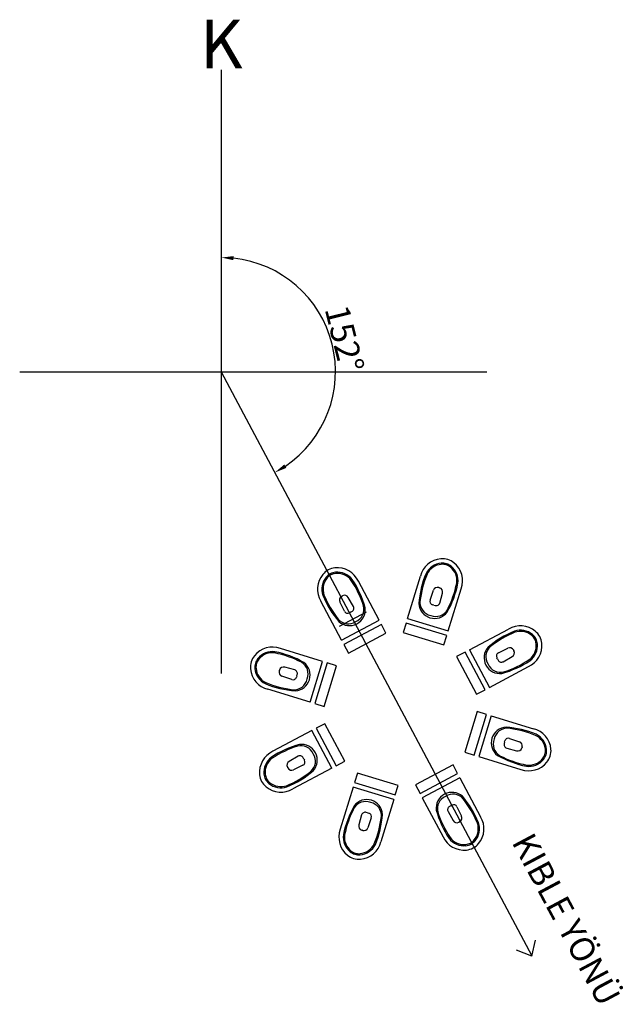
# Model space of a CAD drawing. Units: millimetres. Extents: x 1515 to 2011, y 466 to 1274.
import ezdxf

# ---------------------------------------------------------------- set-up
doc = ezdxf.new("R2010")
doc.units = ezdxf.units.MM
doc.styles.get("Standard").update_dxf_attribs({"font": 'arial.ttf'})

msp = doc.modelspace()

# ---------------------------------------------------------------- linework, layer by layer
at = {"color": 2}
for p, q in [((1680.69, 1232.91), (1680.69, 737.28)), ((1515.2, 985.1), (1898.58, 985.1)), ((1680.69, 985.1), (1935.68, 505.52)), ((1833.5, 782.47), (1844.1, 817.15)), ((1810.19, 781.06), (1793.17, 813.08)), ((1779.83, 800.93), (1779.48, 800.74)), ((1779.48, 800.74), (1779.83, 800.93)), ((1780.19, 801.12), (1779.83, 800.93)), ((1779.83, 800.93), (1780.19, 801.12)), ((1852.05, 797.63), (1854.77, 805.66)), ((1859.5, 807.77), (1859.11, 807.89)), ((1859.11, 807.89), (1859.5, 807.77)), ((1859.89, 807.65), (1859.5, 807.77)), ((1859.5, 807.77), (1859.89, 807.65)), ((1860.01, 795.19), (1862.24, 803.38)), ((1866.91, 772.25), (1877.52, 806.93)), ((1779.33, 764.66), (1762.31, 796.67)), ((1781.74, 788.49), (1777.98, 796.1)), ((1789.08, 792.4), (1784.88, 799.77)), ((1855.13, 793.46), (1854.02, 793.79)), ((1855.13, 793.46), (1856.23, 793.12)), ((1777.66, 776.08), (1799.74, 787.82)), ((1786.86, 787.72), (1785.84, 787.17)), ((1786.86, 787.72), (1787.89, 788.26)), ((1779.33, 764.66), (1810.19, 781.06)), ((1833.5, 782.47), (1866.91, 772.25)), ((1884.39, 756.77), (1916.41, 773.79)), ((1763.85, 747.18), (1729.18, 757.78)), ((1884.39, 756.77), (1900.8, 725.92)), ((1908.23, 754.37), (1915.84, 758.13)), ((1920.67, 756.27), (1920.48, 756.63)), ((1920.48, 756.63), (1920.67, 756.27)), ((1920.86, 755.91), (1920.67, 756.27)), ((1920.67, 756.27), (1920.86, 755.91)), ((1753.63, 713.76), (1763.85, 747.18)), ((1907.45, 749.24), (1906.91, 750.27)), ((1907.45, 749.24), (1908, 748.22)), ((1912.13, 747.02), (1919.51, 751.23)), ((1728.34, 739.76), (1728.22, 739.37)), ((1728.22, 739.37), (1728.34, 739.76)), ((1728.45, 740.15), (1728.34, 739.76)), ((1728.34, 739.76), (1728.45, 740.15)), ((1740.91, 740.27), (1732.72, 742.51)), ((1742.65, 735.39), (1742.99, 736.5)), ((1900.8, 725.92), (1932.81, 742.94)), ((1738.48, 732.31), (1730.44, 735.04)), ((1742.65, 735.39), (1742.31, 734.28)), ((1753.63, 713.76), (1718.96, 724.36)), ((1902.21, 702.61), (1891.99, 669.19)), ((1902.21, 702.61), (1936.89, 692.01)), ((1755.05, 690.45), (1723.03, 673.43)), ((1771.45, 659.6), (1755.05, 690.45)), ((1913.19, 680.98), (1912.86, 679.87)), ((1913.19, 680.98), (1913.53, 682.09)), ((1917.36, 684.05), (1925.4, 681.33)), ((1914.93, 676.1), (1923.12, 673.86)), ((1927.39, 676.21), (1927.51, 676.6)), ((1927.51, 676.6), (1927.39, 676.21)), ((1927.51, 676.6), (1927.63, 676.99)), ((1927.63, 676.99), (1927.51, 676.6)), ((1743.71, 669.34), (1736.34, 665.14)), ((1748.39, 667.12), (1747.85, 668.15)), ((1748.39, 667.12), (1748.93, 666.1)), ((1891.99, 669.19), (1926.67, 658.59)), ((1734.98, 660.45), (1735.17, 660.1)), ((1735.17, 660.1), (1734.98, 660.45)), ((1735.17, 660.1), (1735.36, 659.74)), ((1735.36, 659.74), (1735.17, 660.1)), ((1771.45, 659.6), (1739.43, 642.57)), ((1747.61, 662), (1740, 658.24)), ((1876.51, 651.71), (1845.66, 635.31)), ((1876.51, 651.71), (1893.53, 619.7)), ((1788.93, 644.11), (1778.33, 609.44)), ((1822.35, 633.9), (1788.93, 644.11)), ((1822.35, 633.9), (1811.75, 599.22)), ((1845.66, 635.31), (1862.68, 603.29)), ((1800.72, 622.91), (1799.61, 623.25)), ((1800.72, 622.91), (1801.83, 622.57)), ((1866.76, 623.97), (1870.97, 616.6)), ((1868.98, 628.65), (1867.96, 628.11)), ((1868.98, 628.65), (1870.01, 629.2)), ((1874.1, 627.88), (1877.86, 620.27)), ((1795.84, 621.17), (1793.6, 612.99)), ((1803.79, 618.74), (1801.07, 610.7)), ((1875.65, 615.24), (1876.01, 615.43)), ((1876.01, 615.43), (1875.65, 615.24)), ((1876.01, 615.43), (1876.37, 615.63)), ((1876.37, 615.63), (1876.01, 615.43)), ((1795.95, 608.72), (1796.34, 608.6)), ((1796.34, 608.6), (1795.95, 608.72)), ((1796.34, 608.6), (1796.73, 608.48)), ((1796.73, 608.48), (1796.34, 608.6)), ((1935.6, 505.19), (1938.58, 518.3)), ((1935.6, 505.19), (1923.07, 510.05))]:
    msp.add_line(p, q, dxfattribs=at)
at = {"color": 2, "ltscale": 15}
for p, q in [((1812.07, 777.53), (1781.21, 761.12)), ((1815.82, 770.46), (1812.07, 777.53)), ((1832.33, 778.65), (1829.99, 771)), ((1865.74, 768.43), (1832.33, 778.65)), ((1784.97, 754.06), (1815.82, 770.46)), ((1829.99, 771), (1863.41, 760.78)), ((1863.41, 760.78), (1865.74, 768.43)), ((1781.21, 761.12), (1784.97, 754.06)), ((1880.86, 754.89), (1873.8, 751.14)), ((1897.27, 724.04), (1880.86, 754.89)), ((1767.68, 746.01), (1757.46, 712.59)), ((1765.11, 710.25), (1775.33, 743.67)), ((1775.33, 743.67), (1767.68, 746.01)), ((1873.8, 751.14), (1890.2, 720.28)), ((1890.2, 720.28), (1897.27, 724.04)), ((1757.46, 712.59), (1765.11, 710.25)), ((1890.73, 706.12), (1880.52, 672.7)), ((1888.17, 670.36), (1898.38, 703.78)), ((1898.38, 703.78), (1890.73, 706.12)), ((1765.64, 696.08), (1758.58, 692.33)), ((1782.05, 665.23), (1765.64, 696.08)), ((1758.58, 692.33), (1774.98, 661.47)), ((1880.52, 672.7), (1888.17, 670.36)), ((1774.98, 661.47), (1782.05, 665.23)), ((1792.44, 655.59), (1790.1, 647.94)), ((1825.86, 645.37), (1792.44, 655.59)), ((1870.88, 662.31), (1840.02, 645.9)), ((1843.78, 638.84), (1874.63, 655.24)), ((1874.63, 655.24), (1870.88, 662.31)), ((1790.1, 647.94), (1823.52, 637.72)), ((1823.52, 637.72), (1825.86, 645.37)), ((1840.02, 645.9), (1843.78, 638.84))]:
    msp.add_line(p, q, dxfattribs=at)
at = {"color": 2}
for centre, radius, start, end in [((1680.69, 985.1), 93.71, 304.11688, 83.88312), ((1862.54, 812.59), 19, 95.02431, 166.1129), ((1862.54, 812.59), 15.4, 95.02431, 153.87192), ((1862.54, 812.59), 14.4, 95.02431, 153.87192), ((1862.19, 816.57), 15, 73, 95.02431), ((1862.19, 816.57), 11.4, 73, 95.02431), ((1862.19, 816.57), 10.4, 73, 95.02431), ((1862.19, 816.57), 10.4, 50.97569, 73), ((1862.19, 816.57), 11.4, 50.97569, 73), ((1862.19, 816.57), 15, 50.97569, 73), ((1859.67, 813.46), 14.4, 352.12808, 50.97569), ((1859.67, 813.46), 15.4, 352.12808, 50.97569), ((1859.67, 813.46), 19, 339.8871, 50.97569), ((1778.58, 806.49), 19, 140.02431, 211.1129), ((1775.51, 809.06), 15, 118, 140.02431), ((1775.51, 809.06), 11.4, 118, 140.02431), ((1775.51, 809.06), 10.4, 118, 140.02431), ((1775.51, 809.06), 15, 95.97569, 118), ((1775.51, 809.06), 11.4, 95.97569, 118), ((1775.51, 809.06), 10.4, 95.97569, 118), ((1775.93, 805.08), 19, 24.8871, 95.97569), ((1775.93, 805.08), 15.4, 37.12808, 95.97569), ((1775.93, 805.08), 14.4, 37.12808, 95.97569), ((1923.17, 788.42), 80.63, 157.42603, 175.51487), ((1931.86, 785.34), 88.84, 157.7845, 172.763), ((1778.58, 806.49), 15.4, 140.02431, 198.87192), ((1778.58, 806.49), 14.4, 140.02431, 198.87192), ((1713.08, 765.11), 88.84, 18.237, 33.2155), ((1721.03, 769.78), 80.63, 15.48513, 33.57397), ((1795.89, 827.33), 80.63, 330.48513, 348.57397), ((1786.97, 829.64), 88.84, 333.237, 348.2155), ((1838.54, 832.27), 80.63, 202.42603, 220.51487), ((1846.86, 836.24), 88.84, 202.7845, 217.763), ((1781.12, 797.65), 3.5, 118, 206.293), ((1781.84, 798.03), 3.5, 29.707, 118), ((1858.09, 804.54), 3.5, 73, 161.293), ((1858.87, 804.3), 3.5, 344.707, 73), ((1786.48, 790.91), 3, 298, 29.707), ((1786.83, 790.1), 11, 292.31759, 14.80674), ((1855.76, 795.53), 13, 183.57991, 253), ((1854.7, 795.8), 11, 176.19326, 258.68241), ((1854.89, 796.66), 3, 161.293, 253), ((1857.11, 795.99), 3, 253, 344.707), ((1784.43, 789.82), 3, 206.293, 298), ((1785.84, 789.63), 13, 298, 7.42009), ((1855.76, 795.53), 13, 253, 322.42009), ((1856.79, 795.16), 11, 247.31759, 329.80674), ((1784.91, 789.07), 11, 221.19326, 303.68241), ((1785.84, 789.63), 13, 228.57991, 298), ((1926.23, 757.53), 19, 50.02431, 121.1129), ((1952.01, 697.56), 80.63, 112.42603, 130.51487), ((1955.98, 689.24), 88.84, 112.7845, 127.763), ((1926.23, 757.53), 15.4, 50.02431, 108.87192), ((1926.23, 757.53), 14.4, 50.02431, 108.87192), ((1928.8, 760.59), 10.4, 28, 50.02431), ((1928.8, 760.59), 11.4, 28, 50.02431), ((1928.8, 760.59), 15, 28, 50.02431), ((1924.82, 760.18), 19, 294.8871, 5.97569), ((1924.82, 760.18), 14.4, 307.12808, 5.97569), ((1924.82, 760.18), 15.4, 307.12808, 5.97569), ((1928.8, 760.59), 10.4, 5.97569, 28), ((1928.8, 760.59), 11.4, 5.97569, 28), ((1928.8, 760.59), 15, 5.97569, 28), ((1719.53, 742.45), 15, 140.97569, 163), ((1722.64, 739.94), 19, 69.8871, 140.97569), ((1722.64, 739.94), 15.4, 82.12808, 140.97569), ((1722.64, 739.94), 14.4, 82.12808, 140.97569), ((1706.47, 667.23), 88.84, 63.237, 78.2155), ((1708.78, 676.16), 80.63, 60.48513, 78.57397), ((1909.37, 750.26), 13, 138.57991, 208), ((1908.81, 751.2), 11, 131.19326, 213.68241), ((1909.56, 751.68), 3, 116.293, 208), ((1917.39, 754.99), 3.5, 28, 116.293), ((1917.77, 754.27), 3.5, 299.707, 28), ((1719.53, 742.45), 15, 163, 185.02431), ((1719.53, 742.45), 11.4, 163, 185.02431), ((1719.53, 742.45), 11.4, 140.97569, 163), ((1719.53, 742.45), 10.4, 163, 185.02431), ((1719.53, 742.45), 10.4, 140.97569, 163), ((1740.94, 737.05), 11, 337.31759, 59.80674), ((1740.57, 736.02), 13, 343, 52.42009), ((1909.37, 750.26), 13, 208, 277.42009), ((1909.84, 749.28), 11, 202.31759, 284.80674), ((1910.65, 749.63), 3, 208, 299.707), ((1889.52, 815.08), 80.63, 285.48513, 303.57397), ((1884.84, 823.02), 88.84, 288.237, 303.2155), ((1723.52, 742.8), 19, 185.02431, 256.1129), ((1723.52, 742.8), 15.4, 185.02431, 243.87192), ((1723.52, 742.8), 14.4, 185.02431, 243.87192), ((1731.56, 738.35), 3.5, 163, 251.293), ((1731.8, 739.13), 3.5, 74.707, 163), ((1740.12, 737.37), 3, 343, 74.707), ((1747.69, 803.43), 80.63, 247.42603, 265.51487), ((1750.77, 812.12), 88.84, 247.7845, 262.763), ((1739.44, 735.16), 3, 251.293, 343), ((1740.31, 734.96), 11, 266.19326, 348.68241), ((1740.57, 736.02), 13, 273.57991, 343), ((1915.27, 680.34), 13, 93.57991, 163), ((1915.54, 681.4), 11, 86.19326, 168.68241), ((1908.15, 612.93), 80.63, 67.42603, 85.51487), ((1905.08, 604.24), 88.84, 67.7845, 82.763), ((1932.33, 673.56), 19, 5.02431, 76.1129), ((1932.33, 673.56), 15.4, 5.02431, 63.87192), ((1746.47, 666.1), 13, 28, 97.42009), ((1915.27, 680.34), 13, 163, 232.42009), ((1914.9, 679.32), 11, 157.31759, 239.80674), ((1915.72, 678.99), 3, 163, 254.707), ((1916.4, 681.21), 3, 71.293, 163), ((1924.28, 678.02), 3.5, 343, 71.293), ((1932.33, 673.56), 14.4, 5.02431, 63.87192), ((1731.03, 656.19), 19, 114.8871, 185.97569), ((1766.32, 601.29), 80.63, 105.48513, 123.57397), ((1771, 593.35), 88.84, 108.237, 123.2155), ((1746.01, 667.09), 11, 22.31759, 104.80674), ((1747.03, 665.17), 11, 311.19326, 33.68241), ((1746.47, 666.1), 13, 318.57991, 28), ((1924.04, 677.24), 3.5, 254.707, 343), ((1936.31, 673.91), 10.4, 343, 5.02431), ((1936.31, 673.91), 11.4, 343, 5.02431), ((1936.31, 673.91), 15, 343, 5.02431), ((1731.03, 656.19), 15.4, 127.12808, 185.97569), ((1731.03, 656.19), 14.4, 127.12808, 185.97569), ((1738.07, 662.1), 3.5, 119.707, 208), ((1745.2, 666.74), 3, 28, 119.707), ((1746.29, 664.69), 3, 296.293, 28), ((1947.07, 740.21), 80.63, 240.48513, 258.57397), ((1949.37, 749.14), 88.84, 243.237, 258.2155), ((1933.2, 676.43), 19, 249.8871, 320.97569), ((1933.2, 676.43), 15.4, 262.12808, 320.97569), ((1933.2, 676.43), 14.4, 262.12808, 320.97569), ((1936.31, 673.91), 10.4, 320.97569, 343), ((1936.31, 673.91), 11.4, 320.97569, 343), ((1936.31, 673.91), 15, 320.97569, 343), ((1699.87, 727.12), 88.84, 292.7845, 307.763), ((1703.84, 718.8), 80.63, 292.42603, 310.51487), ((1738.45, 661.38), 3.5, 208, 296.293), ((1727.05, 655.77), 15, 185.97569, 208), ((1727.05, 655.77), 15, 208, 230.02431), ((1727.05, 655.77), 11.4, 185.97569, 208), ((1727.05, 655.77), 10.4, 185.97569, 208), ((1727.05, 655.77), 11.4, 208, 230.02431), ((1727.05, 655.77), 10.4, 208, 230.02431), ((1729.62, 658.84), 15.4, 230.02431, 288.87192), ((1729.62, 658.84), 14.4, 230.02431, 288.87192), ((1729.62, 658.84), 19, 230.02431, 301.1129), ((1870, 626.73), 13, 48.57991, 118), ((1799.06, 621.2), 11, 67.31759, 149.80674), ((1800.08, 620.83), 13, 73, 142.42009), ((1801.14, 620.57), 11, 356.19326, 78.68241), ((1800.08, 620.83), 13, 3.57991, 73), ((1870, 626.73), 13, 118, 187.42009), ((1869.02, 626.27), 11, 112.31759, 194.80674), ((1870.94, 627.29), 11, 41.19326, 123.68241), ((1817.3, 584.1), 80.63, 22.42603, 40.51487), ((1808.98, 580.13), 88.84, 22.7845, 37.763), ((1859.95, 589.04), 80.63, 150.48513, 168.57397), ((1868.87, 586.73), 88.84, 153.237, 168.2155), ((1798.73, 620.38), 3, 73, 164.707), ((1800.95, 619.7), 3, 341.293, 73), ((1934.82, 646.58), 80.63, 195.48513, 213.57397), ((1942.76, 651.26), 88.84, 198.237, 213.2155), ((1869.37, 625.46), 3, 118, 209.707), ((1871.41, 626.55), 3, 26.293, 118), ((1723.98, 631.03), 88.84, 337.7845, 352.763), ((1732.67, 627.95), 80.63, 337.42603, 355.51487), ((1874.01, 618.33), 3.5, 209.707, 298), ((1874.73, 618.72), 3.5, 298, 26.293), ((1877.27, 609.88), 14.4, 320.02431, 18.87192), ((1877.27, 609.88), 15.4, 320.02431, 18.87192), ((1877.27, 609.88), 19, 320.02431, 31.1129), ((1796.17, 602.9), 19, 159.8871, 230.97569), ((1796.98, 612.06), 3.5, 164.707, 253), ((1797.75, 611.82), 3.5, 253, 341.293), ((1796.17, 602.9), 15.4, 172.12808, 230.97569), ((1796.17, 602.9), 14.4, 172.12808, 230.97569), ((1793.3, 603.78), 19, 275.02431, 346.1129), ((1879.91, 611.29), 19, 204.8871, 275.97569), ((1879.91, 611.29), 15.4, 217.12808, 275.97569), ((1879.91, 611.29), 14.4, 217.12808, 275.97569), ((1880.33, 607.31), 10.4, 298, 320.02431), ((1880.33, 607.31), 11.4, 298, 320.02431), ((1793.65, 599.8), 11.4, 230.97569, 253), ((1793.65, 599.8), 10.4, 230.97569, 253), ((1793.3, 603.78), 14.4, 275.02431, 333.87192), ((1793.3, 603.78), 15.4, 275.02431, 333.87192), ((1880.33, 607.31), 10.4, 275.97569, 298), ((1880.33, 607.31), 11.4, 275.97569, 298), ((1880.33, 607.31), 15, 275.97569, 298), ((1880.33, 607.31), 15, 298, 320.02431), ((1793.65, 599.8), 15, 230.97569, 253), ((1793.65, 599.8), 15, 253, 275.02431), ((1793.65, 599.8), 11.4, 253, 275.02431), ((1793.65, 599.8), 10.4, 253, 275.02431)]:
    msp.add_arc(centre, radius, start, end, dxfattribs=at)
for points in [[(1690.58, 1076.61), (1690.76, 1079.94), (1680.69, 1078.81)], [(1734.11, 906.08), (1732.39, 908.94), (1724.68, 902.35)]]:
    msp.add_solid(points, dxfattribs=at)

# ---------------------------------------------------------------- texts
msp.add_text('K', height=40, dxfattribs=at).set_placement((1663.03, 1234.06))
for s, rotation, p in [('152°', 284, (1765.42, 1036.61)), ('KIBLE YÖNÜ', 298.10632, (1918.67, 598.98))]:
    msp.add_text(s, height=20, rotation=rotation, dxfattribs=at).set_placement(p)

doc.saveas('drawing.dxf')
